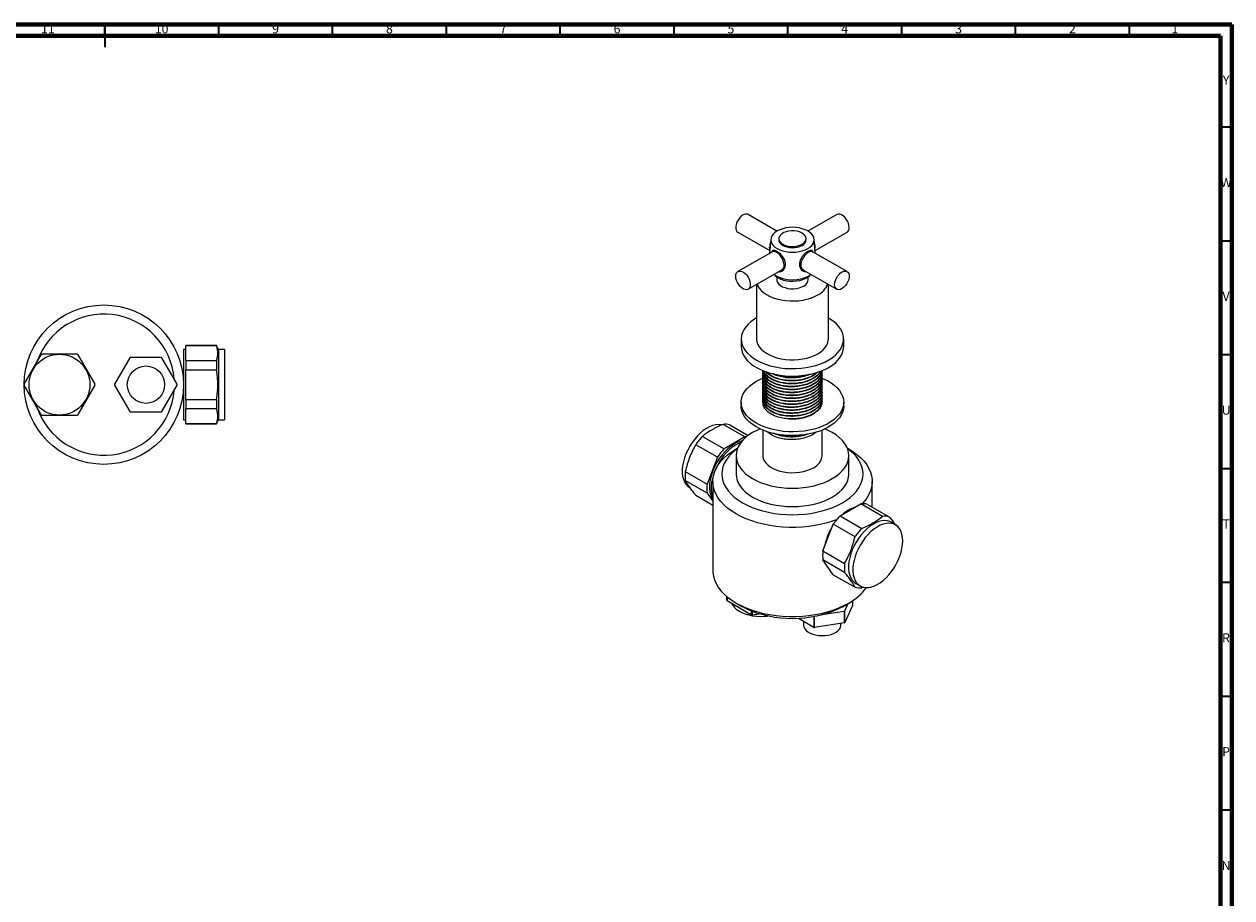
# Model space of a CAD drawing. Units: millimetres. Extents: x 5 to 995, y 5 to 995.
# Drawn here: x 465 to 995, y 611 to 995 of the extents above; entities that cross this region are included whole.
import ezdxf

# ---------------------------------------------------------------- set-up
doc = ezdxf.new("R2010")
doc.units = ezdxf.units.MM
doc.styles.add('SLDTEXTSTYLE0', font='TXT', dxfattribs={"width": 0.75})

msp = doc.modelspace()

# ---------------------------------------------------------------- linework, layer by layer
at = {"color": 5, "linetype": 'Continuous', "lineweight": 70}
for p, q in [((5, 995), (995, 995)), ((995, 995), (995, 5)), ((10, 990), (990, 990)), ((990, 990), (990, 10))]:
    msp.add_line(p, q, dxfattribs=at)
at = {"color": 5, "linetype": 'Continuous', "lineweight": 35}
for p, q in [((500, 995), (500, 985)), ((500, 990), (500, 995)), ((550, 990), (550, 995)), ((600, 990), (600, 995)), ((650, 990), (650, 995)), ((700, 990), (700, 995)), ((750, 990), (750, 995)), ((800, 990), (800, 995)), ((850, 990), (850, 995)), ((900, 990), (900, 995)), ((950, 990), (950, 995)), ((990, 950), (995, 950)), ((990, 900), (995, 900)), ((990, 850), (995, 850)), ((990, 800), (995, 800)), ((990, 750), (995, 750)), ((990, 700), (995, 700)), ((990, 650), (995, 650))]:
    msp.add_line(p, q, dxfattribs=at)
at = {"color": 7, "linetype": 'Continuous', "lineweight": 25}
for p, q in [((795.19, 904.24), (782.55, 911.54)), ((821.47, 911.54), (808.82, 904.24)), ((778.05, 903.74), (792.08, 895.64)), ((811.94, 895.64), (825.97, 903.74)), ((792.52, 900.69), (791.98, 894.51)), ((796.01, 900.9), (796.01, 900.41)), ((808.01, 900.41), (808.01, 900.9)), ((812.04, 894.51), (811.5, 900.69)), ((792.9, 895.04), (778.05, 886.47)), ((794.74, 895.4), (793.49, 895.24)), ((810.52, 895.24), (809.28, 895.4)), ((825.97, 886.47), (811.12, 895.04)), ((782.55, 878.68), (797.4, 887.25)), ((797.87, 887.67), (798.62, 888.66)), ((805.39, 888.66), (806.15, 887.67)), ((806.09, 886.98), (806.3, 886.9)), ((806.62, 887.25), (821.47, 878.68)), ((786.26, 880.82), (786.26, 856.81)), ((795.16, 884.07), (795.16, 882.86)), ((808.86, 882.86), (808.86, 884.07)), ((817.76, 856.81), (817.76, 880.82)), ((779.51, 856.81), (779.51, 853.54)), ((824.51, 853.54), (824.51, 856.81)), ((464.53, 836.93), (472.14, 850.12)), ((472.41, 850.28), (487.64, 850.28)), ((487.91, 850.12), (495.52, 836.93)), ((524.74, 848.78), (511.31, 848.78)), ((535.53, 852.28), (534.53, 852.28)), ((534.53, 852.28), (534.53, 821.28)), ((549.03, 854.03), (535.53, 854.03)), ((535.53, 854.03), (535.53, 853.86)), ((549.03, 853.86), (535.53, 853.86)), ((535.53, 847.41), (535.53, 853.86)), ((549.83, 852.28), (549.03, 854.03)), ((549.03, 854.03), (549.03, 853.86)), ((552.53, 852.28), (549.83, 852.28)), ((549.83, 852.28), (549.83, 821.28)), ((552.53, 852.28), (552.53, 821.28)), ((510.99, 848.59), (504.28, 836.96)), ((531.77, 836.96), (525.06, 848.59)), ((535.53, 847.41), (549.03, 847.41)), ((535.53, 847.41), (535.53, 843.22)), ((549.03, 847.41), (549.03, 843.22)), ((549.03, 843.22), (535.53, 843.22)), ((535.53, 830.33), (535.53, 843.22)), ((789.01, 841.87), (789.01, 841.71)), ((789.01, 840.57), (789.01, 840.41)), ((789.01, 839.28), (789.01, 839.12)), ((815.01, 842.36), (815.01, 842.52)), ((815.01, 841.06), (815.01, 841.22)), ((815.01, 839.76), (815.01, 839.93)), ((815.01, 838.47), (815.01, 838.63)), ((472.14, 823.43), (464.53, 836.62)), ((495.52, 836.62), (487.91, 823.43)), ((504.28, 836.59), (510.99, 824.96)), ((525.06, 824.96), (531.77, 836.59)), ((789.01, 837.98), (789.01, 837.82)), ((789.01, 836.69), (789.01, 836.52)), ((789.01, 835.39), (789.01, 835.23)), ((789.01, 834.09), (789.01, 833.93)), ((815.01, 837.17), (815.01, 837.33)), ((815.01, 835.87), (815.01, 836.04)), ((815.01, 834.58), (815.01, 834.74)), ((815.01, 833.28), (815.01, 833.44)), ((535.53, 830.33), (549.03, 830.33)), ((535.53, 830.33), (535.53, 826.14)), ((549.03, 830.33), (549.03, 826.14)), ((779.51, 829.05), (779.51, 827.41)), ((789.01, 832.8), (789.01, 832.63)), ((789.01, 831.5), (789.01, 831.34)), ((789.01, 830.2), (789.01, 830.04)), ((815.01, 831.99), (815.01, 832.15)), ((815.01, 830.69), (815.01, 830.85)), ((815.01, 829.39), (815.01, 829.56)), ((824.51, 827.41), (824.51, 829.05)), ((487.64, 823.28), (472.41, 823.28)), ((511.31, 824.78), (524.74, 824.78)), ((549.03, 826.14), (535.53, 826.14)), ((535.53, 819.7), (535.53, 826.14)), ((534.53, 821.28), (535.53, 821.28)), ((535.53, 819.7), (549.03, 819.7)), ((535.53, 819.7), (535.53, 819.53)), ((535.53, 819.53), (549.03, 819.53)), ((549.03, 819.53), (549.83, 821.28)), ((549.03, 819.7), (549.03, 819.53)), ((549.83, 821.28), (552.53, 821.28)), ((781.11, 813.84), (771.56, 819.35)), ((774.52, 819.08), (782.55, 814.45)), ((762.45, 814.08), (771.99, 808.57)), ((781.11, 813.84), (771.99, 808.57)), ((789.01, 816.81), (789.01, 805.61)), ((797.54, 814.64), (797.67, 814.62)), ((801.33, 814.43), (801.33, 814.27)), ((806.35, 814.62), (806.39, 814.63)), ((815.01, 805.61), (815.01, 816.81)), ((769.03, 804.89), (759.49, 810.4)), ((777.94, 808.94), (777.26, 808.55)), ((826.76, 808.55), (826.08, 808.94)), ((769.03, 804.89), (764.47, 793.14)), ((777.26, 805.61), (777.26, 797.53)), ((826.76, 797.53), (826.76, 805.61)), ((754.93, 798.65), (764.47, 793.14)), ((764.47, 789.19), (754.93, 794.7)), ((767.01, 794.26), (767.01, 755.15)), ((837.01, 783.01), (837.01, 794.26)), ((759.49, 788.22), (767.01, 783.88)), ((764.47, 789.19), (767.01, 785.59)), ((822.91, 779.18), (832.02, 784.45)), ((841.57, 778.93), (832.02, 784.45)), ((834.98, 784.18), (844.53, 778.67)), ((815.39, 763.75), (819.95, 775.5)), ((829.49, 769.99), (819.95, 775.5)), ((822.91, 779.18), (832.45, 773.67)), ((847.23, 775.23), (845.32, 776.34)), ((815.39, 763.75), (824.93, 758.24)), ((824.93, 754.29), (815.39, 759.8)), ((819.95, 753.32), (815.39, 759.8)), ((819.95, 753.32), (829.49, 747.81)), ((829.83, 749.49), (831.74, 748.39)), ((773.21, 742.1), (773.21, 743.67)), ((773.29, 743.6), (773.29, 741.93)), ((833.25, 747.9), (832.45, 747.54)), ((773.29, 741.93), (784.06, 735.71)), ((777.26, 740.87), (780.08, 739.23)), ((823.93, 739.23), (826.76, 740.87)), ((824.94, 737.41), (826.47, 740.7)), ((828.42, 739.75), (824.94, 732.26)), ((824.94, 732.26), (824.94, 737.41)), ((828.42, 741.89), (828.42, 739.75)), ((784.06, 735.71), (784.06, 737.29)), ((784.36, 737.17), (784.36, 735.66)), ((784.36, 735.66), (787.32, 736.12)), ((811.35, 730.16), (804.61, 734.05)), ((806.89, 732.74), (806.89, 731.27)), ((811.35, 734.82), (811.35, 730.16)), ((811.71, 730.11), (811.71, 734.89)), ((824.68, 732.11), (811.71, 730.11)), ((815.99, 735.91), (824.68, 737.26)), ((824.68, 737.26), (824.68, 732.11)), ((823.29, 731.27), (823.29, 731.9))]:
    msp.add_line(p, q, dxfattribs=at)
at = {"color": 7, "linetype": 'Continuous', "lineweight": 25, "flags": 128}
for points in [[(782.55, 911.54), (782.2, 911.68), (781.56, 911.74), (780.85, 911.58), (780.11, 911.2), (779.39, 910.63), (778.71, 909.9), (778.12, 909.05), (777.64, 908.12), (777.31, 907.17), (777.14, 906.24), (777.14, 905.39), (777.31, 904.66), (777.64, 904.08), (778.05, 903.74)], [(826.9, 905.8), (826.81, 906.7), (826.56, 907.65), (826.15, 908.59), (825.62, 909.49), (824.98, 910.28), (824.27, 910.94), (823.53, 911.41), (822.8, 911.68), (822.13, 911.74), (821.53, 911.57), (821.47, 911.54)], [(808.73, 904.29), (807.59, 904.85), (806.32, 905.3), (804.94, 905.63), (803.49, 905.83), (802.01, 905.9), (800.52, 905.83), (799.07, 905.63), (797.7, 905.3), (796.42, 904.85), (795.29, 904.29), (794.32, 903.64), (793.54, 902.9), (792.97, 902.11), (792.62, 901.27), (792.51, 900.41), (792.62, 899.56), (792.97, 898.72), (793.54, 897.92), (794.32, 897.19), (795.29, 896.54), (796.42, 895.98), (797.7, 895.53), (799.07, 895.2), (800.52, 895), (802.01, 894.93), (803.49, 895), (804.94, 895.2), (806.32, 895.53), (807.59, 895.98), (808.73, 896.54), (809.69, 897.19), (810.47, 897.92), (811.04, 898.72), (811.39, 899.56), (811.51, 900.41), (811.39, 901.27), (811.04, 902.11), (810.47, 902.9), (809.69, 903.64), (808.73, 904.29)], [(806.25, 898.45), (807.02, 899), (807.58, 899.62), (807.91, 900.29), (808.01, 900.99), (807.85, 901.69), (807.46, 902.35), (806.84, 902.95), (806.03, 903.47), (805.05, 903.89), (803.95, 904.18), (802.77, 904.34), (801.55, 904.36), (800.36, 904.23), (799.23, 903.97), (798.22, 903.59), (797.36, 903.09), (796.69, 902.51), (796.24, 901.86), (796.03, 901.17), (796.06, 900.47), (796.33, 899.78), (796.84, 899.15), (797.56, 898.58), (798.46, 898.11), (799.5, 897.76), (800.65, 897.53), (801.86, 897.44), (803.07, 897.49), (804.23, 897.69), (805.31, 898.01), (806.25, 898.45)], [(792.12, 896.18), (792.05, 896.43), (791.97, 897.23)], [(796.01, 900.41), (796.06, 899.98), (796.33, 899.29), (796.84, 898.66), (797.56, 898.09), (798.46, 897.62), (799.5, 897.27), (800.65, 897.04), (801.86, 896.95), (803.07, 897), (804.23, 897.2), (805.31, 897.52), (806.25, 897.96)], [(798.33, 889.31), (798.25, 890.21), (797.99, 891.15), (797.59, 892.1), (797.05, 893), (796.41, 893.79), (795.7, 894.45), (794.96, 894.92), (794.24, 895.19), (793.56, 895.25), (792.97, 895.08), (792.9, 895.04)], [(811.12, 895.04), (810.77, 895.19), (810.13, 895.25), (809.42, 895.08), (808.68, 894.71), (807.95, 894.14), (807.28, 893.41), (806.68, 892.56), (806.21, 891.63), (805.88, 890.68), (805.71, 889.75), (805.71, 888.9), (805.88, 888.16), (806.21, 887.59), (806.62, 887.25)], [(777.12, 884.41), (777.2, 885.21), (777.46, 885.86), (777.86, 886.34), (778.4, 886.62), (779.04, 886.68), (779.75, 886.51), (780.48, 886.14), (781.21, 885.57), (781.89, 884.84), (782.48, 883.99), (782.96, 883.06), (783.29, 882.1), (783.46, 881.18), (783.46, 880.32), (783.29, 879.59), (782.96, 879.02), (782.48, 878.64), (781.89, 878.47), (781.21, 878.53), (780.48, 878.8), (779.75, 879.27), (779.04, 879.93), (778.4, 880.72), (777.86, 881.62), (777.46, 882.57), (777.2, 883.51), (777.12, 884.41)], [(805.39, 888.66), (805.18, 889.04), (805.14, 889.13)], [(820.53, 880.74), (820.62, 881.63), (820.87, 882.58), (821.28, 883.53), (821.82, 884.42), (822.46, 885.22), (823.16, 885.87), (823.9, 886.35), (824.63, 886.62), (825.31, 886.67), (825.9, 886.51), (826.37, 886.13), (826.71, 885.56), (826.88, 884.83), (826.88, 883.97), (826.71, 883.04), (826.37, 882.09), (825.9, 881.16), (825.31, 880.31), (824.63, 879.58), (823.9, 879.01), (823.16, 878.64), (822.46, 878.47), (821.82, 878.53), (821.28, 878.81), (820.87, 879.28), (820.62, 879.94), (820.53, 880.74)], [(786.52, 880.97), (786.79, 880.26), (787.41, 879.2), (788.25, 878.19), (789.29, 877.25), (790.53, 876.38), (791.95, 875.62), (793.51, 874.96), (795.21, 874.41), (797, 873.99), (798.88, 873.7), (800.8, 873.55), (802.74, 873.53), (804.66, 873.65), (806.55, 873.91), (808.37, 874.3), (810.09, 874.81), (811.69, 875.44), (813.14, 876.18)], [(794.09, 885), (794.76, 884.36), (795.71, 883.72), (796.84, 883.17), (798.1, 882.73), (799.47, 882.42), (800.91, 882.25), (802.38, 882.22), (803.83, 882.32), (805.24, 882.56), (806.56, 882.94), (807.76, 883.43), (808.8, 884.03), (809.65, 884.72), (809.92, 885)], [(795.16, 882.86), (795.21, 882.39), (795.48, 881.65), (796, 880.96), (796.73, 880.34), (797.65, 879.81), (798.73, 879.39), (799.92, 879.09), (801.19, 878.93), (802.5, 878.91), (803.78, 879.04), (805, 879.3), (806.11, 879.69), (807.08, 880.2), (807.86, 880.8), (808.43, 881.48), (808.76, 882.2), (808.86, 882.86)], [(786.26, 866.09), (785.3, 865.51), (783.84, 864.47), (782.57, 863.35), (781.51, 862.16), (780.66, 860.92), (780.04, 859.63), (779.66, 858.31), (779.51, 856.98), (779.6, 855.64), (779.93, 854.32), (780.49, 853.02), (781.28, 851.76), (782.29, 850.56), (783.5, 849.42), (784.92, 848.36), (786.51, 847.39), (788.27, 846.52), (790.18, 845.76), (792.21, 845.12), (794.34, 844.6), (796.56, 844.21), (798.83, 843.95), (801.14, 843.83), (803.46, 843.85), (805.76, 844), (808.02, 844.29), (810.22, 844.72), (812.33, 845.27), (814.33, 845.94), (816.2, 846.73), (817.92, 847.63), (817.92, 847.63)], [(817.92, 847.63), (819.47, 848.62), (820.84, 849.7), (822, 850.85), (822.96, 852.07), (823.69, 853.34), (824.19, 854.65), (824.46, 855.97), (824.49, 857.31), (824.28, 858.64), (823.84, 859.96), (823.16, 861.24), (822.26, 862.47), (821.15, 863.64), (819.83, 864.74), (818.32, 865.76), (817.76, 866.09)], [(786.26, 856.81), (786.26, 856.67), (786.41, 855.55), (786.79, 854.46), (787.41, 853.4), (788.25, 852.39), (789.29, 851.44), (790.53, 850.58), (791.95, 849.82), (793.51, 849.15), (795.21, 848.61), (797, 848.19), (798.88, 847.9), (800.8, 847.74), (802.74, 847.73), (804.66, 847.85), (806.55, 848.1), (808.37, 848.49), (810.09, 849.01), (811.69, 849.64), (813.14, 850.38)], [(813.14, 850.38), (814.43, 851.22), (815.52, 852.14), (816.42, 853.14), (817.09, 854.19), (817.53, 855.28), (817.74, 856.39), (817.76, 856.81)], [(779.51, 853.54), (779.6, 852.37), (779.93, 851.05), (780.49, 849.75), (781.28, 848.5), (782.29, 847.29), (783.5, 846.15), (784.92, 845.1), (786.51, 844.13), (788.27, 843.26), (790.18, 842.5), (792.21, 841.85), (794.34, 841.33), (796.56, 840.94), (798.83, 840.69), (801.14, 840.56), (803.46, 840.58), (805.76, 840.74), (808.02, 841.03), (810.22, 841.45), (812.33, 842), (814.33, 842.67), (816.2, 843.46), (817.92, 844.36)], [(817.92, 844.36), (819.47, 845.35), (820.84, 846.43), (822, 847.59), (822.96, 848.81), (823.69, 850.07), (824.19, 851.38), (824.46, 852.71), (824.51, 853.54)], [(815.02, 839.65), (815.56, 839.41), (817.34, 838.55), (818.95, 837.59), (820.38, 836.54), (821.62, 835.41), (822.65, 834.21), (823.46, 832.96), (824.05, 831.67), (824.4, 830.35), (824.51, 829.01), (824.38, 827.67), (824.02, 826.35), (823.42, 825.06), (822.6, 823.81), (821.56, 822.62), (820.31, 821.49), (818.87, 820.44), (817.24, 819.49), (815.46, 818.64), (813.53, 817.89), (811.49, 817.27), (809.34, 816.77), (807.11, 816.4), (804.83, 816.16), (802.52, 816.06), (800.21, 816.1), (797.91, 816.28), (795.66, 816.59), (793.47, 817.03), (791.38, 817.6), (789.39, 818.29), (787.54, 819.1), (785.85, 820.01), (784.32, 821.02), (782.99, 822.11), (781.85, 823.27), (780.93, 824.5), (780.23, 825.78), (779.77, 827.09), (779.53, 828.42), (779.54, 829.75), (779.79, 831.08), (780.27, 832.39), (780.98, 833.66), (781.91, 834.89), (783.06, 836.05), (784.41, 837.14), (785.94, 838.14), (787.64, 839.05), (789.01, 839.65)], [(824.51, 827.41), (824.51, 827.38), (824.38, 826.04), (824.02, 824.72), (823.42, 823.43), (822.6, 822.18), (821.56, 820.98), (820.31, 819.86), (818.87, 818.81), (817.24, 817.86), (815.46, 817), (813.53, 816.26), (811.49, 815.63), (809.34, 815.13), (807.11, 814.76), (804.83, 814.53), (802.52, 814.43), (800.21, 814.47), (797.91, 814.64), (795.66, 814.95), (793.47, 815.4), (791.38, 815.97), (789.39, 816.66), (787.54, 817.46), (785.85, 818.38), (784.32, 819.38), (782.99, 820.48), (781.85, 821.64), (780.93, 822.87), (780.23, 824.14), (779.77, 825.45), (779.53, 826.78), (779.51, 827.41)], [(770.86, 819.07), (770.59, 819.12), (769.42, 819.23), (768.17, 819.12), (766.88, 818.8), (765.54, 818.27), (764.19, 817.53), (762.85, 816.61), (761.53, 815.52), (760.26, 814.27), (759.05, 812.88), (757.93, 811.37), (756.9, 809.76), (755.99, 808.08), (755.21, 806.36), (754.57, 804.62), (754.09, 802.89), (753.76, 801.19), (753.59, 799.54), (753.59, 797.98), (753.76, 796.53), (754.09, 795.21), (754.57, 794.04), (755.21, 793.04), (755.99, 792.21), (756.78, 791.66)], [(787.84, 817.33), (786.31, 816.66), (784.51, 815.72), (782.88, 814.68), (781.43, 813.55), (780.18, 812.35), (779.14, 811.08), (778.32, 809.76), (777.73, 808.4), (777.38, 807.01), (777.26, 805.61), (777.38, 804.21), (777.73, 802.83), (778.32, 801.47), (779.14, 800.15), (780.18, 798.88), (781.43, 797.68), (782.88, 796.55), (784.51, 795.51), (786.31, 794.57), (788.26, 793.73), (790.34, 793.01), (792.54, 792.41), (794.82, 791.94), (797.18, 791.6), (799.58, 791.39), (802.01, 791.33), (804.43, 791.39), (806.84, 791.6), (809.19, 791.94), (811.48, 792.41), (813.68, 793.01), (815.76, 793.73), (817.71, 794.57), (819.51, 795.51), (819.51, 795.51)], [(819.51, 795.51), (821.14, 796.55), (822.59, 797.68), (823.84, 798.88), (824.87, 800.15), (825.69, 801.47), (826.28, 802.83), (826.64, 804.21), (826.76, 805.61), (826.64, 807.01), (826.28, 808.4), (825.69, 809.76), (824.87, 811.08), (823.84, 812.35), (822.59, 813.55), (821.14, 814.68), (819.51, 815.72), (817.71, 816.66), (816.18, 817.33)], [(779.99, 812.14), (778.9, 811.86), (777.56, 811.33), (776.21, 810.59), (774.87, 809.68), (773.55, 808.58), (772.28, 807.33), (771.07, 805.94), (769.95, 804.43), (768.92, 802.82), (768.01, 801.14), (767.23, 799.42), (766.6, 797.68), (766.11, 795.95), (765.78, 794.25), (765.61, 792.6), (765.61, 791.05), (765.78, 789.59), (766.11, 788.27), (766.6, 787.1), (767.01, 786.41)], [(781.83, 813.88), (781.51, 813.87), (781.11, 813.84)], [(779.35, 811.36), (778.27, 810.92), (776.92, 810.19), (775.58, 809.27), (774.26, 808.17), (772.99, 806.92), (771.78, 805.53), (770.65, 804.02), (769.63, 802.41), (768.72, 800.74), (767.94, 799.01), (767.3, 797.27), (766.81, 795.54), (766.49, 793.84), (766.32, 792.2), (766.32, 790.64), (766.49, 789.19), (766.81, 787.86), (767.01, 787.34)], [(821.37, 777.43), (819.92, 776.91), (817.38, 776.11), (814.73, 775.44), (811.99, 774.9), (809.19, 774.49), (806.34, 774.21), (803.45, 774.08), (800.56, 774.08), (797.68, 774.21), (794.83, 774.49), (792.02, 774.9), (789.29, 775.44), (786.64, 776.11), (784.09, 776.91), (781.67, 777.82), (779.39, 778.85), (777.26, 779.98), (775.3, 781.2), (773.52, 782.52), (771.94, 783.92), (770.56, 785.39), (769.4, 786.92), (768.46, 788.5), (767.75, 790.12), (767.28, 791.76), (767.04, 793.43), (767.04, 795.1), (767.28, 796.76), (767.75, 798.41), (768.46, 800.03), (769.4, 801.61), (770.56, 803.14), (771.94, 804.61), (773.52, 806), (775.3, 807.32), (777.26, 808.55)], [(777.86, 808.75), (776.61, 807.79), (775.16, 806.48), (773.91, 805.09), (772.88, 803.65), (772.06, 802.16), (771.48, 800.64), (771.13, 799.09), (771.01, 797.53), (771.13, 795.97), (771.48, 794.42), (772.06, 792.9), (772.88, 791.41), (773.91, 789.97), (775.16, 788.58), (776.61, 787.26), (778.26, 786.03), (780.09, 784.88), (782.08, 783.82), (784.23, 782.87), (786.51, 782.03), (788.91, 781.31), (791.41, 780.71), (793.98, 780.24), (796.62, 779.91), (799.31, 779.7), (802.01, 779.63), (804.71, 779.7), (807.39, 779.91), (810.03, 780.24), (812.61, 780.71), (815.11, 781.31), (817.51, 782.03), (819.79, 782.87), (821.93, 783.82), (823.93, 784.88), (825.76, 786.03), (827.4, 787.26), (828.85, 788.58), (830.1, 789.97), (831.14, 791.41), (831.95, 792.9), (832.54, 794.42), (832.89, 795.97), (833.01, 797.53), (832.89, 799.09), (832.54, 800.64), (831.95, 802.16), (831.14, 803.65), (830.1, 805.09), (828.85, 806.48), (827.4, 807.79), (826.15, 808.75)], [(826.76, 808.55), (828.72, 807.32), (830.49, 806), (832.07, 804.61), (833.45, 803.14), (834.61, 801.61), (835.55, 800.03), (836.26, 798.41), (836.74, 796.76), (836.98, 795.1), (836.98, 793.43), (836.74, 791.76), (836.26, 790.12), (835.55, 788.5), (834.61, 786.92), (833.45, 785.39), (832.64, 784.49)], [(789.01, 805.61), (789.02, 805.36), (789.2, 804.34), (789.62, 803.34), (790.27, 802.39), (791.14, 801.5), (792.21, 800.68), (793.46, 799.96), (794.88, 799.34), (796.42, 798.84), (798.08, 798.46), (799.8, 798.22), (801.56, 798.11), (803.34, 798.15), (805.09, 798.32), (806.78, 798.63), (808.38, 799.07), (809.86, 799.63), (811.2, 800.31)], [(777.26, 797.53), (777.38, 796.13), (777.73, 794.74), (778.32, 793.38), (779.14, 792.06), (780.18, 790.79), (781.43, 789.59), (782.88, 788.47), (784.51, 787.43), (786.31, 786.48), (788.26, 785.65), (790.34, 784.93), (792.54, 784.33), (794.82, 783.86), (797.18, 783.52), (799.58, 783.31), (802.01, 783.24), (804.43, 783.31), (806.84, 783.52), (809.19, 783.86), (811.48, 784.33), (813.68, 784.93), (815.76, 785.65), (817.71, 786.48), (819.51, 787.43)], [(819.51, 787.43), (821.14, 788.47), (822.59, 789.59), (823.84, 790.79), (824.87, 792.06), (825.69, 793.38), (826.28, 794.74), (826.64, 796.13), (826.76, 797.53)], [(845.32, 776.34), (844.71, 776.64), (843.63, 776.96), (842.46, 777.06), (841.22, 776.95), (839.92, 776.63), (838.59, 776.1), (837.24, 775.37), (835.89, 774.45), (834.58, 773.35), (833.3, 772.1), (832.1, 770.71), (830.97, 769.2), (829.95, 767.59), (829.04, 765.92), (828.26, 764.19), (827.62, 762.45), (827.13, 760.72), (826.8, 759.02), (826.64, 757.38), (826.64, 755.82), (826.8, 754.37), (827.13, 753.05), (827.62, 751.87), (828.26, 750.87), (829.04, 750.05), (829.83, 749.49)], [(850.44, 768.14), (850.36, 769.64), (850.11, 771.03), (849.7, 772.28), (849.14, 773.37), (848.43, 774.29), (847.58, 775.01), (846.62, 775.54), (845.54, 775.85), (844.37, 775.96), (843.13, 775.85), (841.83, 775.53), (840.5, 775), (839.15, 774.26), (837.8, 773.35), (836.49, 772.25), (835.21, 771), (834, 769.61), (832.88, 768.1), (831.85, 766.49), (830.95, 764.81), (830.17, 763.09), (829.53, 761.35), (829.04, 759.62), (828.71, 757.92), (828.55, 756.27), (828.55, 754.71), (828.71, 753.26), (829.04, 751.94), (829.53, 750.77), (830.17, 749.77), (830.95, 748.95), (831.85, 748.32), (832.88, 747.9), (834, 747.68), (835.21, 747.69), (836.49, 747.9), (837.8, 748.33), (839.15, 748.96), (840.5, 749.79), (841.83, 750.8), (843.13, 751.98), (844.37, 753.3), (845.54, 754.75), (846.62, 756.31), (847.58, 757.96), (848.43, 759.66), (849.14, 761.4), (849.7, 763.14), (850.11, 764.86), (850.36, 766.53), (850.44, 768.14)], [(767.01, 755.15), (767.04, 754.32), (767.28, 752.65), (767.75, 751), (768.46, 749.39), (769.4, 747.81), (770.56, 746.28), (771.94, 744.81), (773.52, 743.41), (775.3, 742.09), (777.26, 740.86), (779.39, 739.73), (781.67, 738.71), (784.09, 737.79), (786.64, 737), (789.29, 736.33), (792.02, 735.79), (794.83, 735.38), (797.68, 735.1), (800.56, 734.96), (803.45, 734.96), (806.34, 735.1), (809.19, 735.38), (811.99, 735.79), (814.73, 736.33), (817.38, 737), (819.92, 737.79), (822.35, 738.71), (824.63, 739.73), (826.76, 740.86)], [(775.29, 740.77), (775.68, 740.05), (776.41, 739.11), (777.34, 738.23), (778.47, 737.43), (779.77, 736.73), (781.23, 736.13), (782.8, 735.65), (784.48, 735.3), (786.22, 735.08), (788, 734.99), (789.78, 735.04), (790.99, 735.16)], [(823.93, 739.23), (823.93, 739.23), (821.95, 738.18), (819.81, 737.23), (817.54, 736.4), (815.16, 735.68), (812.68, 735.08), (810.11, 734.61), (807.49, 734.27), (804.82, 734.06), (802.13, 733.99), (799.45, 734.05), (796.78, 734.25), (794.15, 734.57), (791.58, 735.03), (789.08, 735.62), (786.69, 736.33), (784.41, 737.15), (782.26, 738.09), (780.27, 739.13), (780.08, 739.23)], [(806.89, 731.27), (806.89, 731.17), (807.04, 730.37), (807.42, 729.6), (808.02, 728.87), (808.82, 728.22), (809.8, 727.65), (810.94, 727.19), (812.19, 726.84), (813.53, 726.62), (814.92, 726.54), (816.3, 726.59), (817.66, 726.77), (818.94, 727.09), (820.1, 727.52), (821.13, 728.07), (821.98, 728.7), (822.63, 729.41), (823.07, 730.17), (823.27, 730.97), (823.29, 731.27)]]:
    msp.add_lwpolyline(points, dxfattribs=at)
at = {"color": 7, "linetype": 'Continuous', "lineweight": 25}
for centre, radius in [((499.53, 836.78), 35), ((480.03, 836.78), 13.35), ((518.03, 836.78), 8.2)]:
    msp.add_circle(centre, radius, dxfattribs=at)
for centre, radius, start, end in [((824.72, 905.55), 2.2, 304.6923, 6.6199), ((798, 897.08), 6.04, 158.0927, 178.586), ((805.02, 900.7), 3, 294.1971, 354.4827), ((807.22, 897.36), 4.82, 345.8274, 24.184), ((796.85, 888.65), 1.99, 258.4318, 298.2232), ((796.15, 889.06), 2.2, 304.6923, 6.6199), ((807.17, 888.65), 1.99, 241.7768, 281.5682), ((802.01, 898.29), 15.45, 238.0068, 301.9932), ((809.15, 884.19), 8.94, 296.5005, 338.9003), ((499.53, 836.78), 31, 4.678, 161.4085), ((480.03, 836.78), 15.5, 119.4287, 120.5713), ((480.03, 836.78), 15.5, 59.4287, 60.5713), ((518.03, 836.78), 13.75, 119.2229, 120.7771), ((518.03, 836.78), 13.75, 59.2229, 60.7771), ((480.03, 836.78), 15.5, 179.4287, 180.5713), ((499.53, 836.78), 31, 198.5915, 355.322), ((480.03, 836.78), 15.5, 359.4287, 0.5713), ((518.03, 836.78), 13.75, 179.2229, 180.7771), ((518.03, 836.78), 13.75, 359.2229, 0.7771), ((480.03, 836.78), 15.5, 239.4287, 240.5713), ((480.03, 836.78), 15.5, 299.4287, 300.5713), ((518.03, 836.78), 13.75, 239.2229, 240.7771), ((518.03, 836.78), 13.75, 299.2229, 300.7771), ((772.44, 812.41), 6.99, 72.6188, 97.1622), ((782.55, 794.89), 27.79, 136.3295, 146.0814), ((802.01, 836.13), 21.94, 258.5865, 281.4135), ((792.1, 789.38), 27.79, 136.3295, 146.0814), ((808.52, 806.25), 6.52, 294.3044, 354.3755), ((771.03, 796.68), 16.23, 173.014, 186.986), ((780.58, 791.17), 16.23, 173.014, 186.986), ((833.79, 769.22), 14.42, 107.2292, 132.7655), ((832.89, 777.51), 6.99, 72.6188, 97.1622), ((840.23, 761.25), 24.58, 147.0739, 170.5147), ((843.01, 759.99), 27.79, 136.3295, 146.0814), ((842.44, 772), 6.99, 72.6188, 97.1622), ((852.55, 754.48), 27.79, 136.3295, 146.0814), ((831.49, 761.78), 16.23, 173.014, 186.986), ((841.04, 756.27), 16.23, 173.014, 186.986), ((815.53, 761.5), 23.49, 298.5426, 323.9027), ((831.58, 754.48), 6.99, 252.6188, 277.1622), ((778.91, 744.64), 6.24, 204.0258, 205.7711), ((818.33, 748.56), 12.96, 299.3243, 300.6703), ((788.04, 760.46), 25.07, 260.8617, 261.5522), ((818.33, 743.41), 12.96, 299.3243, 300.6703), ((814.93, 752.11), 22.24, 260.7374, 261.6766)]:
    msp.add_arc(centre, radius, start, end, dxfattribs=at)
for points, knots in [([(794.2, 895.74), (793.93, 895.74), (793.41, 895.74), (793.04, 895.42), (792.94, 895.07), (792.92, 895.01)], [0, 0, 0, 0, 0.470032, 0.912748, 1, 1, 1, 1]), ([(796.38, 894.48), (795.98, 894.77), (795.18, 895.34), (794.53, 895.61), (794.2, 895.74)], [0, 0, 0, 0, 0.494752, 1, 1, 1, 1]), ([(797.92, 886.98), (798.23, 887.43), (798.86, 888.31), (799.03, 890.04), (798.56, 891.74), (797.62, 893.28), (796.78, 894.1), (796.38, 894.48)], [0, 0, 0, 0, 0.212934, 0.425877, 0.628582, 0.825521, 1, 1, 1, 1]), ([(807.63, 894.48), (807.25, 894.11), (806.52, 893.39), (805.63, 892.05), (805.07, 890.56), (805.04, 888.96), (805.49, 887.74), (805.95, 887.17), (806.09, 886.98)], [0, 0, 0, 0, 0.167698, 0.325651, 0.511255, 0.707297, 0.905849, 1, 1, 1, 1]), ([(809.82, 895.74), (809.49, 895.61), (808.84, 895.35), (808.04, 894.77), (807.63, 894.48)], [0, 0, 0, 0, 0.494752, 1, 1, 1, 1]), ([(811.09, 895.04), (810.95, 895.29), (810.67, 895.78), (810.1, 895.75), (809.82, 895.74)], [0, 0, 0, 0, 0.503366, 1, 1, 1, 1]), ([(796.06, 886.48), (796.18, 886.46), (796.71, 886.38), (797.35, 886.64), (797.81, 886.92), (797.92, 886.98)], [0, 0, 0, 0, 0.188199, 0.807808, 1, 1, 1, 1]), ([(806.51, 886.81), (806.79, 886.66), (807.23, 886.41), (807.72, 886.48), (807.91, 886.5)], [0, 0, 0, 0, 0.617833, 1, 1, 1, 1]), ([(549.03, 847.41), (549.18, 847.94), (549.5, 848.99), (549.64, 850.6), (549.51, 852.23), (549.19, 853.31), (549.03, 853.86)], [0, 0, 0, 0, 0.246275, 0.492474, 0.746195, 1, 1, 1, 1]), ([(549.03, 830.33), (549.18, 831.38), (549.5, 833.49), (549.64, 836.71), (549.51, 839.97), (549.19, 842.14), (549.03, 843.22)], [0, 0, 0, 0, 0.246275, 0.492474, 0.746195, 1, 1, 1, 1]), ([(814.94, 842.52), (814.94, 842.13), (814.93, 841.15), (814.16, 839.62), (812.78, 838.07), (810.82, 836.75), (808.43, 835.7), (805.69, 834.99), (802.78, 834.65), (799.83, 834.7), (796.98, 835.12), (794.4, 835.9), (792.2, 837), (790.6, 838.27), (789.55, 839.63), (789.05, 840.97), (788.93, 841.95), (789.06, 842.44), (789.07, 842.49)], [0, 0, 0, 0, 0.047453, 0.118068, 0.188777, 0.257922, 0.327861, 0.398755, 0.468783, 0.537871, 0.608537, 0.6792, 0.748283, 0.818318, 0.877437, 0.936095, 0.99351, 1, 1, 1, 1]), ([(814.86, 842.89), (814.84, 842.63), (814.75, 841.79), (813.91, 840.41), (812.41, 838.9), (810.35, 837.63), (807.87, 836.65), (805.08, 836.02), (802.15, 835.76), (799.28, 835.89), (796.58, 836.36), (794.19, 837.13), (792.14, 838.18), (790.48, 839.49), (789.42, 841.02), (788.95, 842.23), (789.04, 842.89), (789.06, 843)], [0, 0, 0, 0, 0.033513, 0.108602, 0.183378, 0.256543, 0.331104, 0.406271, 0.480118, 0.553744, 0.624211, 0.694419, 0.763058, 0.835489, 0.910689, 0.98487, 1, 1, 1, 1]), ([(814.98, 842.36), (814.94, 841.84), (814.86, 840.74), (813.92, 839.12), (812.4, 837.61), (810.35, 836.34), (807.87, 835.36), (805.08, 834.72), (802.15, 834.47), (799.28, 834.59), (796.58, 835.06), (794.19, 835.83), (792.14, 836.89), (790.48, 838.2), (789.42, 839.72), (788.95, 840.94), (789.04, 841.59), (789.06, 841.71)], [0, 0, 0, 0, 0.064027, 0.136745, 0.20916, 0.280015, 0.352222, 0.425016, 0.496532, 0.567833, 0.636075, 0.704066, 0.770539, 0.840683, 0.913509, 0.985348, 1, 1, 1, 1]), ([(814.98, 841.06), (814.94, 840.54), (814.86, 839.44), (813.92, 837.82), (812.4, 836.31), (810.35, 835.04), (807.87, 834.06), (805.08, 833.43), (802.15, 833.17), (799.28, 833.29), (796.58, 833.76), (794.19, 834.54), (792.14, 835.59), (790.48, 836.9), (789.42, 838.43), (788.95, 839.64), (789.04, 840.3), (789.06, 840.41)], [0, 0, 0, 0, 0.064027, 0.136745, 0.20916, 0.280015, 0.352222, 0.425016, 0.496532, 0.567833, 0.636075, 0.704066, 0.770539, 0.840683, 0.913509, 0.985348, 1, 1, 1, 1]), ([(814.98, 839.77), (814.94, 839.25), (814.86, 838.14), (813.92, 836.52), (812.4, 835.01), (810.35, 833.74), (807.87, 832.77), (805.08, 832.13), (802.15, 831.87), (799.28, 832), (796.58, 832.47), (794.19, 833.24), (792.14, 834.29), (790.48, 835.61), (789.42, 837.13), (788.95, 838.34), (789.04, 839), (789.06, 839.11)], [0, 0, 0, 0, 0.064027, 0.136745, 0.20916, 0.280015, 0.352222, 0.425016, 0.496532, 0.567833, 0.636075, 0.704066, 0.770539, 0.840683, 0.913509, 0.985348, 1, 1, 1, 1]), ([(814.98, 838.47), (814.94, 837.95), (814.86, 836.85), (813.92, 835.23), (812.4, 833.72), (810.35, 832.45), (807.87, 831.47), (805.08, 830.83), (802.15, 830.58), (799.28, 830.7), (796.58, 831.17), (794.19, 831.94), (792.14, 833), (790.48, 834.31), (789.42, 835.83), (788.95, 837.05), (789.04, 837.71), (789.06, 837.82)], [0, 0, 0, 0, 0.064027, 0.136745, 0.20916, 0.280015, 0.352222, 0.425016, 0.496532, 0.567833, 0.636075, 0.704066, 0.770539, 0.840683, 0.913509, 0.985348, 1, 1, 1, 1]), ([(814.94, 841.22), (814.94, 840.83), (814.93, 839.85), (814.16, 838.33), (812.78, 836.77), (810.82, 835.45), (808.43, 834.4), (805.69, 833.69), (802.78, 833.35), (799.83, 833.4), (796.98, 833.82), (794.4, 834.61), (792.2, 835.7), (790.59, 836.98), (789.56, 838.33), (789.04, 839.59), (789.04, 840.41), (789.05, 840.76)], [0, 0, 0, 0, 0.048344, 0.120286, 0.192323, 0.262767, 0.334021, 0.406246, 0.47759, 0.547976, 0.61997, 0.69196, 0.762342, 0.833692, 0.893922, 0.953682, 1, 1, 1, 1]), ([(814.94, 839.93), (814.94, 839.53), (814.93, 838.55), (814.16, 837.03), (812.78, 835.48), (810.82, 834.15), (808.43, 833.11), (805.69, 832.39), (802.78, 832.06), (799.83, 832.11), (796.98, 832.53), (794.4, 833.31), (792.2, 834.41), (790.59, 835.68), (789.56, 837.03), (789.04, 838.29), (789.04, 839.11), (789.05, 839.47)], [0, 0, 0, 0, 0.048344, 0.120286, 0.192323, 0.262767, 0.334021, 0.406246, 0.47759, 0.547976, 0.61997, 0.69196, 0.762342, 0.833692, 0.893922, 0.953682, 1, 1, 1, 1]), ([(814.94, 838.63), (814.94, 838.24), (814.93, 837.26), (814.16, 835.74), (812.78, 834.18), (810.82, 832.86), (808.43, 831.81), (805.69, 831.1), (802.78, 830.76), (799.83, 830.81), (796.98, 831.23), (794.4, 832.01), (792.2, 833.11), (790.59, 834.38), (789.56, 835.74), (789.04, 836.99), (789.04, 837.81), (789.05, 838.17)], [0, 0, 0, 0, 0.048344, 0.120286, 0.192323, 0.262767, 0.334021, 0.406246, 0.47759, 0.547976, 0.61997, 0.69196, 0.762342, 0.833692, 0.893922, 0.953682, 1, 1, 1, 1]), ([(814.87, 842.9), (814.87, 842.81), (814.84, 842.14), (814.14, 840.92), (812.78, 839.37), (810.82, 838.04), (808.43, 837), (805.69, 836.28), (802.78, 835.95), (799.83, 835.99), (796.98, 836.42), (794.4, 837.2), (792.2, 838.29), (790.59, 839.57), (789.57, 840.92), (789.07, 842.04), (789.07, 842.71), (789.07, 842.93)], [0, 0, 0, 0, 0.011227, 0.087468, 0.16381, 0.238463, 0.313975, 0.390516, 0.466123, 0.540715, 0.61701, 0.693303, 0.76789, 0.843504, 0.907333, 0.970664, 1, 1, 1, 1]), ([(814.38, 842.74), (814.21, 842.4), (813.78, 841.5), (812.38, 840.2), (810.35, 838.93), (807.87, 837.95), (805.09, 837.31), (802.15, 837.06), (799.28, 837.18), (796.58, 837.65), (794.19, 838.42), (792.13, 839.48), (790.52, 840.79), (789.56, 841.95), (789.39, 842.66), (789.35, 842.82)], [0, 0, 0, 0, 0.051655, 0.137714, 0.221919, 0.307731, 0.39424, 0.47923, 0.563965, 0.645066, 0.725867, 0.804864, 0.888224, 0.974771, 1, 1, 1, 1]), ([(814.29, 842.71), (814.22, 842.55), (813.92, 841.83), (812.74, 840.67), (810.83, 839.34), (808.43, 838.29), (805.69, 837.58), (802.78, 837.24), (799.83, 837.29), (796.98, 837.71), (794.4, 838.5), (792.2, 839.59), (790.61, 840.87), (789.7, 841.97), (789.47, 842.61), (789.41, 842.8)], [0, 0, 0, 0, 0.024166, 0.112178, 0.198243, 0.285298, 0.373539, 0.460704, 0.546698, 0.634657, 0.722612, 0.808601, 0.895774, 0.96936, 1, 1, 1, 1]), ([(792.66, 837.99), (792.2, 838.32), (791.18, 839.06), (790.24, 840.34), (790.05, 841.27), (789.96, 841.69)], [0, 0, 0, 0, 0.310511, 0.691341, 1, 1, 1, 1]), ([(792.66, 836.69), (792.2, 837.02), (791.18, 837.77), (790.24, 839.04), (790.05, 839.98), (789.96, 840.4)], [0, 0, 0, 0, 0.310511, 0.691341, 1, 1, 1, 1]), ([(792.66, 835.39), (792.2, 835.73), (791.18, 836.47), (790.24, 837.75), (790.05, 838.68), (789.96, 839.1)], [0, 0, 0, 0, 0.310511, 0.691341, 1, 1, 1, 1]), ([(813.11, 842.32), (812.86, 842.05), (812.13, 841.28), (810.33, 840.23), (807.88, 839.24), (805.08, 838.61), (802.15, 838.36), (799.28, 838.48), (796.58, 838.95), (794.18, 839.72), (792.16, 840.78), (790.83, 841.74), (790.4, 842.38), (790.3, 842.52)], [0, 0, 0, 0, 0.055717, 0.158445, 0.263134, 0.368674, 0.472361, 0.575736, 0.674678, 0.773254, 0.869629, 0.971327, 1, 1, 1, 1]), ([(812.92, 842.26), (812.84, 842.17), (812.31, 841.57), (810.79, 840.65), (808.44, 839.59), (805.69, 838.88), (802.78, 838.54), (799.83, 838.59), (796.99, 839.01), (794.39, 839.79), (792.23, 840.89), (790.92, 841.82), (790.49, 842.4), (790.44, 842.47)], [0, 0, 0, 0, 0.019239, 0.125313, 0.232607, 0.341364, 0.448793, 0.55478, 0.663188, 0.771591, 0.877571, 0.98501, 1, 1, 1, 1]), ([(809.96, 841.45), (809.27, 841.15), (807.77, 840.5), (805.08, 839.91), (802.16, 839.65), (799.27, 839.77), (796.59, 840.25), (794.54, 840.87), (793.54, 841.41), (793.21, 841.59)], [0, 0, 0, 0, 0.139219, 0.301582, 0.461095, 0.62013, 0.772342, 0.923993, 1, 1, 1, 1]), ([(809.22, 841.31), (808.94, 841.18), (807.88, 840.7), (805.68, 840.19), (802.79, 839.83), (799.83, 839.88), (797, 840.32), (794.92, 840.88), (793.97, 841.38), (793.74, 841.5)], [0, 0, 0, 0, 0.061416, 0.239408, 0.415227, 0.588685, 0.766106, 0.943518, 1, 1, 1, 1]), ([(814.94, 837.33), (814.94, 836.94), (814.93, 835.96), (814.16, 834.44), (812.78, 832.89), (810.82, 831.56), (808.43, 830.52), (805.69, 829.8), (802.78, 829.47), (799.83, 829.51), (796.98, 829.94), (794.4, 830.72), (792.2, 831.81), (790.6, 833.09), (789.55, 834.44), (789.05, 835.79), (788.93, 836.76), (789.06, 837.26), (789.07, 837.31)], [0, 0, 0, 0, 0.047453, 0.118068, 0.188777, 0.257922, 0.327861, 0.398755, 0.468783, 0.537871, 0.608537, 0.6792, 0.748283, 0.818318, 0.877437, 0.936095, 0.99351, 1, 1, 1, 1]), ([(814.94, 836.04), (814.94, 835.64), (814.93, 834.67), (814.16, 833.14), (812.78, 831.59), (810.82, 830.26), (808.43, 829.22), (805.69, 828.51), (802.78, 828.17), (799.83, 828.22), (796.98, 828.64), (794.4, 829.42), (792.2, 830.52), (790.6, 831.79), (789.55, 833.15), (789.05, 834.49), (788.93, 835.46), (789.06, 835.96), (789.07, 836.01)], [0, 0, 0, 0, 0.047453, 0.118068, 0.188777, 0.257922, 0.327861, 0.398755, 0.468783, 0.537871, 0.608537, 0.6792, 0.748283, 0.818318, 0.877437, 0.936095, 0.99351, 1, 1, 1, 1]), ([(814.94, 833.45), (814.94, 833.05), (814.93, 832.07), (814.16, 830.55), (812.78, 829), (810.82, 827.67), (808.43, 826.63), (805.69, 825.91), (802.78, 825.58), (799.83, 825.62), (796.98, 826.05), (794.4, 826.83), (792.2, 827.92), (790.6, 829.2), (789.55, 830.55), (789.05, 831.9), (788.93, 832.87), (789.06, 833.37), (789.07, 833.42)], [0, 0, 0, 0, 0.0474526, 0.1180678, 0.1887768, 0.2579217, 0.3278612, 0.3987548, 0.4687829, 0.5378705, 0.6085367, 0.6791995, 0.7482833, 0.8183179, 0.8774368, 0.9360952, 0.9935101, 1, 1, 1, 1]), ([(814.98, 837.17), (814.94, 836.66), (814.86, 835.55), (813.92, 833.93), (812.4, 832.42), (810.35, 831.15), (807.87, 830.17), (805.08, 829.54), (802.15, 829.28), (799.28, 829.41), (796.58, 829.88), (794.19, 830.65), (792.14, 831.7), (790.48, 833.01), (789.42, 834.54), (788.95, 835.75), (789.04, 836.41), (789.06, 836.52)], [0, 0, 0, 0, 0.064027, 0.136745, 0.20916, 0.280015, 0.352222, 0.425016, 0.496532, 0.567833, 0.636075, 0.704066, 0.770539, 0.840683, 0.913509, 0.985348, 1, 1, 1, 1]), ([(814.98, 835.88), (814.94, 835.36), (814.86, 834.26), (813.92, 832.64), (812.4, 831.13), (810.35, 829.86), (807.87, 828.88), (805.08, 828.24), (802.15, 827.99), (799.28, 828.11), (796.58, 828.58), (794.19, 829.35), (792.14, 830.41), (790.48, 831.72), (789.42, 833.24), (788.95, 834.45), (789.04, 835.11), (789.06, 835.22)], [0, 0, 0, 0, 0.064027, 0.136745, 0.20916, 0.280015, 0.352222, 0.425016, 0.496532, 0.567833, 0.636075, 0.704066, 0.770539, 0.840683, 0.913509, 0.985348, 1, 1, 1, 1]), ([(814.98, 834.58), (814.94, 834.06), (814.86, 832.96), (813.92, 831.34), (812.4, 829.83), (810.35, 828.56), (807.87, 827.58), (805.08, 826.94), (802.15, 826.69), (799.28, 826.81), (796.58, 827.28), (794.19, 828.05), (792.14, 829.11), (790.48, 830.42), (789.42, 831.95), (788.95, 833.16), (789.04, 833.82), (789.06, 833.93)], [0, 0, 0, 0, 0.064027, 0.136745, 0.20916, 0.280015, 0.352222, 0.425016, 0.496532, 0.567833, 0.636075, 0.704066, 0.770539, 0.840683, 0.913509, 0.985348, 1, 1, 1, 1]), ([(814.98, 833.28), (814.94, 832.77), (814.86, 831.66), (813.92, 830.04), (812.4, 828.53), (810.35, 827.26), (807.87, 826.28), (805.08, 825.65), (802.15, 825.39), (799.28, 825.52), (796.58, 825.99), (794.19, 826.76), (792.14, 827.81), (790.48, 829.12), (789.42, 830.65), (788.95, 831.86), (789.04, 832.52), (789.06, 832.63)], [0, 0, 0, 0, 0.064027, 0.136745, 0.20916, 0.280015, 0.352222, 0.425016, 0.496532, 0.567833, 0.636075, 0.704066, 0.770539, 0.840683, 0.913509, 0.985348, 1, 1, 1, 1]), ([(814.94, 834.74), (814.94, 834.35), (814.93, 833.37), (814.16, 831.85), (812.78, 830.29), (810.82, 828.97), (808.43, 827.92), (805.69, 827.21), (802.78, 826.87), (799.83, 826.92), (796.98, 827.34), (794.4, 828.13), (792.2, 829.22), (790.59, 830.49), (789.56, 831.85), (789.04, 833.11), (789.04, 833.92), (789.05, 834.28)], [0, 0, 0, 0, 0.0483441, 0.1202861, 0.1923235, 0.2627674, 0.3340209, 0.4062464, 0.4775902, 0.5479758, 0.6199697, 0.6919601, 0.7623418, 0.8336921, 0.8939218, 0.9536821, 1, 1, 1, 1]), ([(792.66, 834.1), (792.2, 834.43), (791.18, 835.17), (790.24, 836.45), (790.05, 837.39), (789.96, 837.8)], [0, 0, 0, 0, 0.310511, 0.691341, 1, 1, 1, 1]), ([(792.66, 832.8), (792.2, 833.13), (791.18, 833.88), (790.24, 835.16), (790.05, 836.09), (789.96, 836.51)], [0, 0, 0, 0, 0.310511, 0.691341, 1, 1, 1, 1]), ([(792.66, 831.51), (792.2, 831.84), (791.18, 832.58), (790.24, 833.86), (790.05, 834.79), (789.96, 835.21)], [0, 0, 0, 0, 0.310511, 0.691341, 1, 1, 1, 1]), ([(792.66, 830.21), (792.2, 830.54), (791.18, 831.28), (790.24, 832.56), (790.05, 833.5), (789.96, 833.91)], [0, 0, 0, 0, 0.310511, 0.691341, 1, 1, 1, 1]), ([(814.94, 830.85), (814.94, 830.46), (814.93, 829.48), (814.16, 827.96), (812.78, 826.4), (810.82, 825.08), (808.43, 824.03), (805.69, 823.32), (802.78, 822.98), (799.83, 823.03), (796.98, 823.45), (794.4, 824.24), (792.2, 825.33), (790.6, 826.6), (789.55, 827.96), (789.05, 829.31), (788.93, 830.28), (789.06, 830.77), (789.07, 830.83)], [0, 0, 0, 0, 0.047453, 0.118068, 0.188777, 0.257922, 0.327861, 0.398755, 0.468783, 0.537871, 0.608537, 0.6792, 0.748283, 0.818318, 0.877437, 0.936095, 0.99351, 1, 1, 1, 1]), ([(814.98, 831.99), (814.94, 831.47), (814.86, 830.37), (813.92, 828.75), (812.4, 827.24), (810.35, 825.97), (807.87, 824.99), (805.08, 824.35), (802.15, 824.1), (799.28, 824.22), (796.58, 824.69), (794.19, 825.46), (792.14, 826.52), (790.48, 827.83), (789.42, 829.35), (788.95, 830.57), (789.04, 831.22), (789.06, 831.34)], [0, 0, 0, 0, 0.064027, 0.136745, 0.20916, 0.280015, 0.352222, 0.425016, 0.496532, 0.567833, 0.636075, 0.704066, 0.770539, 0.840683, 0.913509, 0.985348, 1, 1, 1, 1]), ([(814.98, 830.69), (814.94, 830.17), (814.86, 829.07), (813.92, 827.45), (812.4, 825.94), (810.35, 824.67), (807.87, 823.69), (805.08, 823.06), (802.15, 822.8), (799.28, 822.92), (796.58, 823.39), (794.19, 824.17), (792.14, 825.22), (790.48, 826.53), (789.42, 828.06), (788.95, 829.27), (789.04, 829.93), (789.06, 830.04)], [0, 0, 0, 0, 0.064027, 0.136745, 0.20916, 0.280015, 0.352222, 0.425016, 0.496532, 0.567833, 0.636075, 0.704066, 0.770539, 0.840683, 0.913509, 0.985348, 1, 1, 1, 1]), ([(814.94, 832.15), (814.94, 831.76), (814.93, 830.78), (814.16, 829.25), (812.78, 827.7), (810.82, 826.38), (808.43, 825.33), (805.69, 824.62), (802.78, 824.28), (799.83, 824.33), (796.98, 824.75), (794.4, 825.53), (792.2, 826.63), (790.59, 827.9), (789.56, 829.26), (789.04, 830.51), (789.04, 831.33), (789.05, 831.69)], [0, 0, 0, 0, 0.048344, 0.120286, 0.192323, 0.262767, 0.334021, 0.406246, 0.47759, 0.547976, 0.61997, 0.69196, 0.762342, 0.833692, 0.893922, 0.953682, 1, 1, 1, 1]), ([(814.94, 829.56), (814.94, 829.16), (814.93, 828.18), (814.16, 826.66), (812.78, 825.11), (810.82, 823.78), (808.43, 822.74), (805.69, 822.02), (802.78, 821.69), (799.83, 821.73), (796.98, 822.16), (794.4, 822.94), (792.2, 824.04), (790.59, 825.31), (789.57, 826.66), (789.05, 827.86), (789.06, 828.61), (789.06, 828.91)], [0, 0, 0, 0, 0.048742, 0.121276, 0.193906, 0.264929, 0.336769, 0.409589, 0.48152, 0.552484, 0.625071, 0.697653, 0.768614, 0.840552, 0.901277, 0.961529, 1, 1, 1, 1]), ([(792.66, 828.91), (792.2, 829.25), (791.18, 829.99), (790.24, 831.27), (790.05, 832.2), (789.96, 832.62)], [0, 0, 0, 0, 0.310511, 0.691341, 1, 1, 1, 1]), ([(792.66, 827.62), (792.2, 827.95), (791.18, 828.69), (790.24, 829.97), (790.05, 830.9), (789.96, 831.32)], [0, 0, 0, 0, 0.310511, 0.691341, 1, 1, 1, 1]), ([(792.66, 826.32), (792.2, 826.65), (791.18, 827.4), (790.24, 828.67), (790.05, 829.61), (789.96, 830.03)], [0, 0, 0, 0, 0.310511, 0.691341, 1, 1, 1, 1]), ([(792.66, 825.02), (792.2, 825.36), (791.18, 826.1), (790.24, 827.38), (790.05, 828.31), (789.96, 828.73)], [0, 0, 0, 0, 0.310511, 0.691341, 1, 1, 1, 1]), ([(814.98, 829.4), (814.94, 828.88), (814.86, 827.77), (813.92, 826.15), (812.4, 824.64), (810.35, 823.38), (807.87, 822.39), (805.09, 821.77), (802.6, 821.51), (801.13, 821.6), (800.62, 821.63)], [0, 0, 0, 0, 0.119835, 0.255937, 0.391472, 0.524088, 0.659233, 0.795476, 0.929328, 1, 1, 1, 1]), ([(549.03, 819.7), (549.18, 820.22), (549.5, 821.27), (549.64, 822.89), (549.51, 824.52), (549.19, 825.6), (549.03, 826.14)], [0, 0, 0, 0, 0.246275, 0.492474, 0.746195, 1, 1, 1, 1]), ([(771.56, 819.35), (770.71, 818.98), (769, 818.25), (766.62, 816.99), (764.41, 815.61), (763.1, 814.59), (762.45, 814.08)], [0, 0, 0, 0, 0.246275, 0.492474, 0.746195, 1, 1, 1, 1]), ([(812.62, 816.03), (812.03, 815.59), (810.83, 814.69), (808.42, 813.67), (805.69, 812.95), (802.78, 812.61), (799.83, 812.66), (796.98, 813.08), (794.4, 813.87), (792.22, 814.93), (791.2, 815.82), (790.71, 816.25)], [0, 0, 0, 0, 0.1081845, 0.2203404, 0.3340262, 0.4463241, 0.5571139, 0.670435, 0.7837508, 0.8945344, 1, 1, 1, 1]), ([(808.89, 815.1), (808.54, 814.95), (807.38, 814.46), (805.07, 813.99), (802.16, 813.72), (799.27, 813.85), (796.6, 814.33), (794.72, 814.87), (793.89, 815.32), (793.72, 815.41)], [0, 0, 0, 0, 0.077497, 0.259428, 0.438166, 0.616367, 0.786925, 0.956854, 1, 1, 1, 1]), ([(807.75, 814.86), (807.06, 814.66), (805.48, 814.2), (802.78, 813.92), (799.83, 813.95), (797.01, 814.4), (795.14, 814.87), (794.37, 815.26), (794.33, 815.28)], [0, 0, 0, 0, 0.1611177, 0.3680409, 0.572185, 0.7809936, 0.9897922, 1, 1, 1, 1]), ([(801.33, 814.27), (800.45, 814.28), (799.22, 814.29), (797.93, 814.61), (797.55, 814.7)], [0, 0, 0, 0, 0.709977, 1, 1, 1, 1]), ([(806.4, 814.69), (805.8, 814.56), (804.19, 814.22), (802.51, 814.22), (801.45, 814.26), (801.33, 814.27)], [0, 0, 0, 0, 0.347875, 0.92568, 1, 1, 1, 1]), ([(759.49, 810.4), (759, 809.51), (758.04, 807.72), (756.79, 804.84), (755.74, 801.81), (755.2, 799.71), (754.93, 798.65)], [0, 0, 0, 0, 0.246275, 0.492474, 0.746195, 1, 1, 1, 1]), ([(754.93, 794.7), (755.19, 794.24), (755.71, 793.31), (756.75, 791.75), (757.99, 790.05), (758.99, 788.83), (759.49, 788.22)], [0, 0, 0, 0, 0.246275, 0.492474, 0.746195, 1, 1, 1, 1]), ([(832.45, 773.67), (833.31, 774.04), (835.02, 774.77), (837.4, 776.02), (839.61, 777.41), (840.92, 778.43), (841.57, 778.93)], [0, 0, 0, 0, 0.246275, 0.492474, 0.746195, 1, 1, 1, 1]), ([(844.53, 778.67), (845.01, 778.08), (845.96, 776.9), (846.85, 775.73), (847.21, 775.2), (847.22, 775.17)], [0, 0, 0, 0, 0.489149, 0.978147, 1, 1, 1, 1]), ([(824.93, 758.24), (825.42, 759.13), (826.38, 760.92), (827.63, 763.8), (828.68, 766.83), (829.22, 768.93), (829.49, 769.99)], [0, 0, 0, 0, 0.2462754, 0.4924744, 0.7461952, 1, 1, 1, 1]), ([(829.49, 747.81), (829.23, 748.27), (828.71, 749.2), (827.67, 750.76), (826.43, 752.46), (825.43, 753.68), (824.93, 754.29)], [0, 0, 0, 0, 0.246275, 0.492474, 0.746195, 1, 1, 1, 1])]:
    msp.add_open_spline(points, degree=3, knots=knots, dxfattribs=at)

# ---------------------------------------------------------------- texts
at = {"color": 7, "linetype": 'Continuous', "lineweight": 0, "attachment_point": 2, "style": 'SLDTEXTSTYLE0'}
for s, insert, char_height in [('11', (474.92, 995.06), 3.969), ('10', (524.92, 995.06), 3.969), ('9', (574.96, 995.06), 3.97), ('8', (624.96, 995.06), 3.97), ('7', (674.96, 995.06), 3.97), ('6', (724.96, 995.06), 3.97), ('5', (774.96, 995.06), 3.97), ('4', (824.96, 995.06), 3.97), ('3', (874.96, 995.06), 3.97), ('2', (924.96, 995.06), 3.97), ('1', (969.96, 995.06), 3.97), ('Y', (992.48, 972.56), 3.97), ('W', (992.5, 927.56), 3.97), ('V', (992.44, 877.56), 3.97), ('U', (992.51, 827.56), 3.97), ('T', (992.49, 777.56), 3.97), ('R', (992.44, 727.56), 3.97), ('P', (992.48, 677.56), 3.97), ('N', (992.46, 627.56), 3.97)]:
    msp.add_mtext(s, dxfattribs=dict(at, insert=insert, char_height=char_height))

doc.saveas('drawing.dxf')
